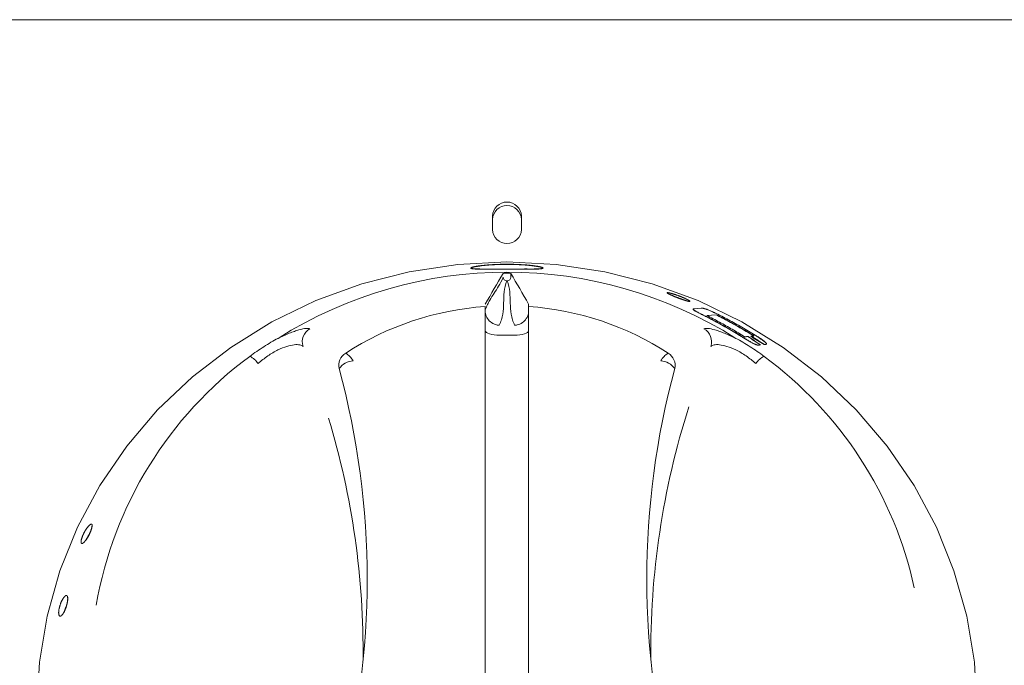
# Model space of a CAD drawing. Units: millimetres. Extents: x -56 to 844, y -133 to 807.
# Drawn here: x 506 to 575, y 664 to 708 of the extents above; entities that cross this region are included whole.
import ezdxf

# ---------------------------------------------------------------- set-up
doc = ezdxf.new("R2010")
doc.units = ezdxf.units.MM
doc.linetypes.add('SLD-Solid', pattern=[0])

msp = doc.modelspace()

# ---------------------------------------------------------------- linework, layer by layer
at = {"color": 142, "linetype": 'SLD-Solid', "lineweight": 0, "true_color": 0x0080c0}
for p, q in [((791.438, 708.184), (462.938, 708.184)), ((539.188, 694.619), (539.188, 693.668)), ((541.188, 693.668), (541.188, 694.619)), ((540.453, 690.638), (540.453, 690.379)), ((538.688, 687.668), (538.688, 653.626)), ((553.118, 688.187), (553.615, 688.235)), ((553.122, 688.197), (553.619, 688.244)), ((554.643, 687.781), (553.997, 687.723)), ((554.647, 687.79), (554.001, 687.732)), ((540.688, 686.371), (539.688, 686.371)), ((556.908, 686.62), (557.228, 686.441))]:
    msp.add_line(p, q, dxfattribs=at)
at = {"color": 7, "linetype": 'SLD-Solid', "lineweight": 15}
for p, q in [((541.688, 688.355), (541.688, 688.517)), ((541.688, 653.626), (541.688, 687.668))]:
    msp.add_line(p, q, dxfattribs=at)
at = {"color": 142, "linetype": 'SLD-Solid', "lineweight": 0, "true_color": 0x0080c0, "flags": 128}
for points in [[(540.188, 691.433), (543.585, 691.263), (546.945, 690.757), (550.231, 689.92), (553.407, 688.76), (556.438, 687.291), (559.291, 685.529), (561.935, 683.493), (564.34, 681.206), (566.481, 678.691), (568.334, 675.978), (569.878, 673.095), (571.097, 670.075), (571.978, 666.95), (572.51, 663.754), (572.688, 660.523), (572.51, 657.292), (571.978, 654.097), (571.097, 650.972), (569.878, 647.951), (568.334, 645.069), (566.481, 642.355), (564.34, 639.841), (561.935, 637.553), (559.291, 635.517), (556.438, 633.755), (553.407, 632.286), (550.231, 631.127), (546.945, 630.289), (543.585, 629.783), (540.188, 629.614), (536.791, 629.783), (533.431, 630.289), (530.145, 631.127), (526.969, 632.286), (523.938, 633.755), (521.085, 635.517), (518.441, 637.553), (516.036, 639.841), (513.895, 642.355), (512.042, 645.069), (510.498, 647.951), (509.278, 650.972), (508.398, 654.097), (507.866, 657.292), (507.688, 660.523), (507.866, 663.754), (508.398, 666.95), (509.278, 670.075), (510.498, 673.095), (512.042, 675.978), (513.895, 678.691), (516.036, 681.206), (518.441, 683.493), (521.085, 685.529), (523.938, 687.291), (526.969, 688.76), (530.145, 689.92), (533.431, 690.757), (536.791, 691.263), (540.188, 691.433)], [(539.688, 686.371), (539.493, 686.377), (539.305, 686.395), (539.132, 686.423), (538.981, 686.462), (538.856, 686.509), (538.764, 686.562), (538.707, 686.62), (538.688, 686.68)], [(541.688, 686.68), (541.669, 686.62), (541.612, 686.562), (541.519, 686.509), (541.395, 686.462), (541.243, 686.423), (541.07, 686.395), (540.883, 686.377), (540.688, 686.371)]]:
    msp.add_lwpolyline(points, dxfattribs=at)
at = {"color": 142, "linetype": 'SLD-Solid', "lineweight": 0, "true_color": 0x0080c0}
for centre, radius, start, end in [((540.188, 694.578), 1.001, 2.3135, 177.6865), ((540.188, 694.331), 1.001, 2.3135, 177.6865), ((540.188, 693.708), 1.001, 182.3135, 357.6865), ((527.051, 685.925), 1.012, 118.70261, 198.81483), ((553.325, 685.925), 1.012, 341.18517, 61.29739), ((521.825, 683.658), 1.38, 32.95754, 64.97447), ((529.568, 684.277), 1.007, 121.70163, 192.48262), ((528.21, 683.82), 1.552, 30.11775, 57.74699), ((552.165, 683.82), 1.552, 122.25301, 149.88225), ((550.808, 684.277), 1.007, 347.51738, 58.29837), ((558.551, 683.658), 1.38, 115.02553, 147.04246), ((529.668, 683.255), 1.35, 94.90577, 143.41818), ((550.707, 683.255), 1.35, 36.58182, 85.09423)]:
    msp.add_arc(centre, radius, start, end, dxfattribs=at)
at = {"color": 7, "linetype": 'SLD-Solid', "lineweight": 15}
for centre, radius, start, end in [((540.188, 661.052), 29.676, 57.76378, 122.23622), ((540.128, 667.981), 20.426, 94.0445, 122.88389), ((540.247, 667.981), 20.426, 57.11611, 85.9555), ((538.553, 663.067), 27.161, 126.47188, 170.15355), ((541.9, 663.107), 27.082, 12.34903, 53.61115), ((474.758, 669.49), 55.764, 344.85496, 15.14504), ((605.618, 669.49), 55.764, 164.85496, 195.14504), ((605.79, 664.505), 55.655, 162.32097, 180.65333), ((474.653, 664.514), 55.588, 359.33669, 16.86578)]:
    msp.add_arc(centre, radius, start, end, dxfattribs=at)
at = {"color": 142, "linetype": 'SLD-Solid', "lineweight": 0, "true_color": 0x0080c0}
msp.add_ellipse((540.188, 651.988), major_axis=(0, 38.677), ratio=0.89833, start_param=6.282735, end_param=6.283636, dxfattribs=at)
for points, knots in [([(539.698, 690.945), (540.188, 690.945), (540.679, 690.945), (541.151, 690.944), (541.586, 690.943), (541.967, 690.945), (542.279, 690.951), (542.511, 690.965), (542.654, 690.986), (542.702, 691.015), (542.654, 691.052), (542.511, 691.094), (542.278, 691.139), (541.966, 691.183), (541.585, 691.222), (541.15, 691.253), (540.678, 691.272), (540.351, 691.277), (540.023, 691.277), (539.695, 691.272), (539.223, 691.252), (538.789, 691.222), (538.408, 691.183), (538.095, 691.139), (537.864, 691.094), (537.721, 691.052), (537.673, 691.015), (537.722, 690.986), (537.865, 690.965), (538.098, 690.951), (538.411, 690.945), (538.791, 690.943), (539.227, 690.944), (539.698, 690.945), (540.188, 690.945), (540.679, 690.945)], [-0.093649, -0.062322, -0.031123, 0, 0.031231, 0.062516, 0.093781, 0.125034, 0.156285, 0.187539, 0.218788, 0.25004, 0.281289, 0.312542, 0.343792, 0.375048, 0.406302, 0.437563, 0.468777, 0.499997, 0.500082, 0.53134, 0.562602, 0.593857, 0.625115, 0.656367, 0.687622, 0.71887, 0.750123, 0.781371, 0.812624, 0.843872, 0.875125, 0.906351, 0.937678, 0.968877, 1, 1.031231, 1.062516, 1.093781]), ([(539.696, 690.935), (540.188, 690.935), (540.678, 690.935), (541.151, 690.934), (541.585, 690.933), (541.966, 690.935), (542.278, 690.941), (542.51, 690.955), (542.653, 690.976), (542.702, 691.005), (542.653, 691.042), (542.511, 691.084), (542.279, 691.129), (541.967, 691.173), (541.586, 691.212), (541.151, 691.243), (540.679, 691.262), (540.351, 691.267), (540.024, 691.267), (539.696, 691.262), (539.224, 691.243), (538.79, 691.212), (538.409, 691.173), (538.097, 691.129), (537.865, 691.084), (537.722, 691.042), (537.674, 691.005), (537.722, 690.976), (537.865, 690.955), (538.097, 690.941), (538.409, 690.935), (538.789, 690.933), (539.225, 690.934), (539.696, 690.935), (540.188, 690.935), (540.678, 690.935)], [-0.093837, -0.062547, -0.03127, 0, 0.031253, 0.06249, 0.093752, 0.124996, 0.156236, 0.187483, 0.218721, 0.249969, 0.281206, 0.312454, 0.343689, 0.374937, 0.406194, 0.437472, 0.468734, 0.499995, 0.500024, 0.5313, 0.562554, 0.593795, 0.625038, 0.656276, 0.687521, 0.718757, 0.750003, 0.781238, 0.812484, 0.84372, 0.874966, 0.906163, 0.937453, 0.96873, 1, 1.031253, 1.06249, 1.093752]), ([(539.923, 690.379), (539.717, 689.889), (539.408, 689.441), (539.048, 688.89), (538.868, 688.542), (538.79, 688.37), (538.739, 688.249), (538.713, 688.186), (538.688, 688.124)], [0, 0, 0, 0, 0.5, 0.75, 0.875, 0.9375, 0.9375, 1, 1, 1, 1]), ([(539.923, 690.638), (539.927, 690.645), (539.955, 690.651), (540.047, 690.661), (540.109, 690.664), (540.172, 690.664)], [0, 0, 0, 0, 0.5, 0.5, 1, 1, 1, 1]), ([(540.172, 690.13), (540.114, 690.13), (540.045, 690.155), (539.947, 690.252), (539.923, 690.321), (539.923, 690.379)], [0, 0, 0, 0, 0.5, 0.5, 1, 1, 1, 1]), ([(540.203, 690.664), (540.267, 690.664), (540.329, 690.661), (540.42, 690.651), (540.449, 690.645), (540.453, 690.638)], [0, 0, 0, 0, 0.5, 0.5, 1, 1, 1, 1]), ([(540.453, 690.379), (540.453, 690.321), (540.428, 690.252), (540.331, 690.155), (540.262, 690.13), (540.203, 690.13)], [0, 0, 0, 0, 0.5, 0.5, 1, 1, 1, 1]), ([(540.172, 690.13), (539.971, 689.619), (539.974, 688.848), (539.933, 687.951), (539.845, 687.566), (539.763, 687.311), (539.708, 687.183), (539.655, 687.055)], [0, 0, 0, 0, 0.5, 0.75, 0.875, 0.875, 1, 1, 1, 1]), ([(540.72, 687.055), (540.668, 687.183), (540.612, 687.311), (540.531, 687.566), (540.442, 687.951), (540.402, 688.848), (540.404, 689.619), (540.203, 690.13)], [0, 0, 0, 0, 0.125, 0.125, 0.25, 0.5, 1, 1, 1, 1]), ([(551.743, 689.058), (552.052, 688.937), (552.358, 688.826), (552.58, 688.754), (552.715, 688.716), (552.813, 688.696), (552.864, 688.703), (552.808, 688.758), (552.628, 688.857), (552.41, 688.956), (552.211, 689.038), (552.002, 689.117), (551.741, 689.206), (551.472, 689.285), (551.297, 689.319), (551.244, 689.313), (551.265, 689.286), (551.331, 689.244), (551.484, 689.169), (551.743, 689.058), (552.052, 688.937), (552.358, 688.826)], [-0.185534, -0.12263, -0.06064, 0, 0.062104, 0.124993, 0.156328, 0.18766, 0.250437, 0.313077, 0.375674, 0.438403, 0.469679, 0.501048, 0.563799, 0.626368, 0.68904, 0.75179, 0.783008, 0.814466, 0.87737, 0.93936, 1, 1.062104, 1.124993, 1.156328]), ([(538.688, 688.355), (538.688, 688.334), (538.688, 688.257), (538.688, 688.016), (538.688, 687.851), (538.688, 687.668)], [0, 0, 0, 0, 0.5, 0.5, 1, 1, 1, 1]), ([(539.655, 687.055), (539.631, 687.059), (539.599, 687.062), (539.537, 687.071), (539.506, 687.077), (539.412, 687.098), (539.349, 687.119), (539.17, 687.197), (539.06, 687.273), (538.879, 687.459), (538.806, 687.572), (538.734, 687.751), (538.716, 687.813), (538.693, 687.937), (538.688, 687.998), (538.688, 688.05)], [0, 0, 0, 0, 0.0625, 0.0625, 0.125, 0.125, 0.25, 0.25, 0.5, 0.5, 0.75, 0.75, 0.875, 0.875, 1, 1, 1, 1]), ([(541.688, 688.05), (541.688, 687.998), (541.683, 687.937), (541.659, 687.814), (541.641, 687.751), (541.569, 687.571), (541.496, 687.459), (541.315, 687.272), (541.204, 687.196), (541.026, 687.119), (540.964, 687.099), (540.87, 687.077), (540.838, 687.071), (540.776, 687.062), (540.744, 687.059), (540.72, 687.055)], [0, 0, 0, 0, 0.125, 0.125, 0.25, 0.25, 0.5, 0.5, 0.75, 0.75, 0.875, 0.875, 0.9375, 0.9375, 1, 1, 1, 1]), ([(553.118, 688.187), (553.103, 688.185), (553.081, 688.182), (553.067, 688.171), (553.061, 688.156), (553.076, 688.133), (553.12, 688.096), (553.173, 688.061), (553.247, 688.018), (553.365, 687.954), (553.537, 687.865), (553.716, 687.774), (553.863, 687.7), (553.937, 687.663), (553.974, 687.644)], [0, 0, 0, 0, 0.125089, 0.18805, 0.250199, 0.375059, 0.43934, 0.49999, 0.558729, 0.624951, 0.749849, 0.874885, 0.937439, 1, 1, 1, 1]), ([(553.978, 687.653), (553.941, 687.672), (553.867, 687.709), (553.721, 687.783), (553.541, 687.874), (553.369, 687.963), (553.252, 688.027), (553.177, 688.07), (553.124, 688.105), (553.08, 688.142), (553.065, 688.166), (553.071, 688.18), (553.085, 688.192), (553.107, 688.195), (553.122, 688.197)], [0, 0, 0, 0, 0.062571, 0.125135, 0.25019, 0.375104, 0.441322, 0.500072, 0.560709, 0.624995, 0.749839, 0.811911, 0.87493, 1, 1, 1, 1]), ([(554.925, 687.73), (554.851, 687.767), (554.703, 687.842), (554.476, 687.95), (554.248, 688.054), (554.059, 688.131), (553.931, 688.177), (553.834, 688.206), (553.742, 688.228), (553.682, 688.235), (553.64, 688.237), (553.624, 688.235), (553.615, 688.235)], [0, 0, 0, 0, 0.125172, 0.250269, 0.375264, 0.499739, 0.569515, 0.642963, 0.749726, 0.87628, 0.934804, 1, 1, 1, 1]), ([(553.619, 688.244), (553.629, 688.245), (553.647, 688.246), (553.692, 688.243), (553.744, 688.236), (553.815, 688.221), (553.885, 688.201), (553.959, 688.177), (554.073, 688.136), (554.252, 688.063), (554.48, 687.959), (554.707, 687.851), (554.855, 687.776), (554.929, 687.739)], [0, 0, 0, 0, 0.071509, 0.143009, 0.250208, 0.321696, 0.393136, 0.44673, 0.500299, 0.624758, 0.749744, 0.874835, 1, 1, 1, 1]), ([(553.974, 687.644), (554.13, 687.564), (554.444, 687.404), (554.908, 687.154), (555.369, 686.896), (555.826, 686.631), (556.126, 686.447), (556.277, 686.356)], [0, 0, 0, 0, 0.20002, 0.400011, 0.599993, 0.799983, 1, 1, 1, 1]), ([(556.282, 686.364), (556.131, 686.456), (555.831, 686.639), (555.374, 686.905), (554.913, 687.162), (554.448, 687.413), (554.135, 687.573), (553.978, 687.653)], [0, 0, 0, 0, 0.200017, 0.400007, 0.599989, 0.79998, 1, 1, 1, 1]), ([(554.001, 687.732), (554.15, 687.657), (554.448, 687.506), (554.89, 687.271), (555.329, 687.03), (555.764, 686.781), (556.195, 686.526), (556.479, 686.35), (556.621, 686.262)], [0, 0, 0, 0, 0.16669, 0.333353, 0.500002, 0.666651, 0.833312, 1, 1, 1, 1]), ([(554.643, 687.781), (554.792, 687.706), (555.089, 687.555), (555.531, 687.319), (555.97, 687.078), (556.404, 686.829), (556.836, 686.575), (557.12, 686.399), (557.262, 686.311)], [0, 0, 0, 0, 0.166688, 0.333351, 0.500002, 0.666652, 0.833314, 1, 1, 1, 1]), ([(557.267, 686.32), (557.125, 686.408), (556.841, 686.583), (556.409, 686.838), (555.974, 687.087), (555.536, 687.328), (555.094, 687.564), (554.796, 687.715), (554.647, 687.79)], [0, 0, 0, 0, 0.166686, 0.333348, 0.499998, 0.666649, 0.833312, 1, 1, 1, 1]), ([(554.929, 687.739), (555.086, 687.658), (555.399, 687.497), (555.863, 687.247), (556.324, 686.989), (556.781, 686.724), (557.082, 686.541), (557.233, 686.449)], [0, 0, 0, 0, 0.200017, 0.40001, 0.599994, 0.799985, 1, 1, 1, 1]), ([(524.327, 686.131), (524.617, 686.277), (524.886, 686.4), (525.262, 686.552), (525.382, 686.597), (525.604, 686.675), (525.708, 686.708), (525.996, 686.791), (526.161, 686.825), (526.415, 686.849), (526.507, 686.841), (526.565, 686.812)], [0, 0, 0, 0, 0.25, 0.25, 0.375, 0.375, 0.5, 0.5, 0.75, 0.75, 1, 1, 1, 1]), ([(553.811, 686.812), (553.868, 686.841), (553.961, 686.849), (554.215, 686.825), (554.379, 686.791), (554.668, 686.708), (554.771, 686.675), (554.994, 686.597), (555.113, 686.552), (555.489, 686.4), (555.759, 686.277), (556.048, 686.131)], [0, 0, 0, 0, 0.25, 0.25, 0.5, 0.5, 0.625, 0.625, 0.75, 0.75, 1, 1, 1, 1]), ([(556.277, 686.356), (556.35, 686.31), (556.496, 686.22), (556.718, 686.084), (556.939, 685.95), (557.125, 685.844), (557.256, 685.776), (557.333, 685.742), (557.395, 685.718), (557.46, 685.696), (557.513, 685.685), (557.557, 685.681), (557.574, 685.682), (557.583, 685.682)], [0, 0, 0, 0, 0.125137, 0.250234, 0.375226, 0.49978, 0.569965, 0.644454, 0.694295, 0.749814, 0.874852, 0.937422, 1, 1, 1, 1]), ([(557.588, 685.69), (557.579, 685.69), (557.562, 685.689), (557.518, 685.693), (557.462, 685.705), (557.384, 685.731), (557.312, 685.762), (557.236, 685.798), (557.12, 685.858), (556.945, 685.958), (556.723, 686.092), (556.501, 686.229), (556.355, 686.319), (556.282, 686.364)], [0, 0, 0, 0, 0.062565, 0.125122, 0.250133, 0.321602, 0.393042, 0.446607, 0.500185, 0.624741, 0.749742, 0.87485, 1, 1, 1, 1]), ([(557.705, 685.694), (557.565, 685.793), (557.283, 685.99), (556.997, 686.18), (556.854, 686.275)], [0, 0, 0, 0, 0.4998965, 1, 1, 1, 1]), ([(556.859, 686.283), (557.002, 686.188), (557.289, 685.998), (557.57, 685.801), (557.711, 685.702)], [0, 0, 0, 0, 0.500103, 1, 1, 1, 1]), ([(557.058, 686.293), (557.213, 686.199), (557.524, 686.012), (557.83, 685.817), (557.984, 685.719)], [0, 0, 0, 0, 0.499884, 1, 1, 1, 1]), ([(557.989, 685.728), (557.836, 685.825), (557.529, 686.02), (557.219, 686.208), (557.063, 686.302)], [0, 0, 0, 0, 0.500116, 1, 1, 1, 1]), ([(558.08, 685.729), (558.088, 685.73), (558.104, 685.732), (558.125, 685.742), (558.139, 685.764), (558.113, 685.816), (558.037, 685.892), (557.935, 685.972), (557.849, 686.036), (557.753, 686.103), (557.62, 686.193), (557.479, 686.284), (557.337, 686.374), (557.264, 686.418), (557.228, 686.441)], [0, 0, 0, 0, 0.062585, 0.125161, 0.250256, 0.37513, 0.499546, 0.562038, 0.624584, 0.687135, 0.74971, 0.874831, 0.937413, 1, 1, 1, 1]), ([(557.233, 686.449), (557.269, 686.427), (557.342, 686.382), (557.484, 686.292), (557.625, 686.201), (557.758, 686.111), (557.854, 686.044), (557.94, 685.98), (558.042, 685.9), (558.118, 685.825), (558.144, 685.772), (558.13, 685.751), (558.109, 685.74), (558.093, 685.738), (558.085, 685.737)], [0, 0, 0, 0, 0.062596, 0.125186, 0.250324, 0.312907, 0.375465, 0.438016, 0.500511, 0.624923, 0.749782, 0.874859, 0.937425, 1, 1, 1, 1]), ([(522.408, 684.908), (522.721, 685.142), (523.044, 685.365), (523.71, 685.789), (524.039, 685.981), (524.358, 686.153)], [0, 0, 0, 0, 0.5, 0.5, 1, 1, 1, 1]), ([(524.358, 686.153), (524.354, 686.15), (524.349, 686.147), (524.345, 686.144), (524.34, 686.141), (524.336, 686.138), (524.333, 686.136), (524.331, 686.134), (524.329, 686.133), (524.328, 686.132), (524.328, 686.131), (524.328, 686.131), (524.327, 686.131)], [0, 0, 0, 0, 0.00001668871, 0.00001668871, 0.00001668871, 0.00003365826, 0.00003365826, 0.00003365826, 0.00004266214, 0.00004266214, 0.00004266214, 0.00004513853, 0.00004513853, 0.00004513853, 0.00004513853]), ([(526.093, 685.598), (526.039, 685.648), (525.962, 685.682), (525.76, 685.721), (525.633, 685.724), (525.338, 685.692), (525.168, 685.658), (524.784, 685.543), (524.576, 685.464), (524.354, 685.359)], [0, 0, 0, 0, 0.25, 0.25, 0.5, 0.5, 0.75, 0.75, 1, 1, 1, 1]), ([(556.022, 685.359), (555.801, 685.463), (555.593, 685.542), (555.208, 685.658), (555.038, 685.692), (554.743, 685.724), (554.616, 685.721), (554.414, 685.682), (554.337, 685.648), (554.283, 685.598)], [0, 0, 0, 0, 0.25, 0.25, 0.5, 0.5, 0.75, 0.75, 1, 1, 1, 1]), ([(556.048, 686.131), (556.047, 686.132), (556.046, 686.133), (556.044, 686.135), (556.042, 686.137), (556.039, 686.139), (556.036, 686.141), (556.03, 686.145), (556.024, 686.149), (556.017, 686.153)], [0, 0, 0, 0, 0.00000953617, 0.00000953617, 0.00000953617, 0.00002196429, 0.00002196429, 0.00002196429, 0.00004505444, 0.00004505444, 0.00004505444, 0.00004505444]), ([(556.017, 686.153), (556.337, 685.981), (556.666, 685.789), (557.332, 685.365), (557.655, 685.142), (557.967, 684.908)], [0, 0, 0, 0, 0.5, 0.5, 1, 1, 1, 1]), ([(524.354, 685.359), (524.122, 685.238), (523.885, 685.096), (523.415, 684.771), (523.192, 684.596), (522.982, 684.409)], [0, 0, 0, 0, 0.5, 0.5, 1, 1, 1, 1]), ([(557.393, 684.409), (557.183, 684.596), (556.961, 684.771), (556.491, 685.096), (556.254, 685.238), (556.022, 685.359)], [0, 0, 0, 0, 0.5, 0.5, 1, 1, 1, 1]), ([(511.088, 672.218), (511.237, 672.46), (511.37, 672.728), (511.468, 672.982), (511.514, 673.184), (511.501, 673.302), (511.43, 673.32), (511.31, 673.236), (511.16, 673.061), (511.005, 672.823), (510.869, 672.556), (510.773, 672.301), (510.732, 672.096), (510.751, 671.975), (510.825, 671.955), (510.943, 672.041), (511.088, 672.218), (511.237, 672.46), (511.37, 672.728)], [-0.1875, -0.125, -0.0625, 0, 0.0625, 0.125, 0.1875, 0.25, 0.3125, 0.375, 0.4375, 0.5, 0.5625, 0.625, 0.6875, 0.75, 0.8125, 0.875, 0.9375, 1, 1.0625, 1.125, 1.1875]), ([(509.557, 667.204), (509.672, 667.459), (509.764, 667.745), (509.818, 668.018), (509.827, 668.236), (509.787, 668.366), (509.705, 668.389), (509.59, 668.302), (509.462, 668.118), (509.34, 667.865), (509.245, 667.58), (509.192, 667.307), (509.188, 667.088), (509.234, 666.955), (509.32, 666.931), (509.434, 667.018), (509.557, 667.204), (509.672, 667.459), (509.764, 667.745)], [-0.1875, -0.125, -0.0625, 0, 0.0625, 0.125, 0.1875, 0.25, 0.3125, 0.375, 0.4375, 0.5, 0.5625, 0.625, 0.6875, 0.75, 0.8125, 0.875, 0.9375, 1, 1.0625, 1.125, 1.1875])]:
    msp.add_open_spline(points, degree=3, knots=knots, dxfattribs=at)
for points in [[(539.923, 690.638), (539.511, 689.944), (539.099, 689.242), (538.688, 688.517)], [(556.854, 686.275), (556.775, 686.268), (556.695, 686.261), (556.616, 686.254)], [(556.621, 686.262), (556.701, 686.269), (556.78, 686.276), (556.859, 686.283)], [(557.262, 686.311), (557.194, 686.305), (557.126, 686.299), (557.058, 686.293)], [(557.063, 686.302), (557.131, 686.308), (557.199, 686.314), (557.267, 686.32)], [(557.583, 685.682), (557.624, 685.686), (557.664, 685.69), (557.705, 685.694)], [(557.711, 685.702), (557.67, 685.698), (557.629, 685.694), (557.588, 685.69)], [(557.984, 685.719), (558.016, 685.723), (558.048, 685.726), (558.08, 685.729)], [(558.085, 685.737), (558.053, 685.734), (558.021, 685.731), (557.989, 685.728)]]:
    msp.add_open_spline(points, degree=3, dxfattribs=at)
at = {"color": 7, "linetype": 'SLD-Solid', "lineweight": 15}
msp.add_open_spline([(540.453, 690.638), (540.865, 689.944), (541.276, 689.242), (541.688, 688.517)], degree=3, dxfattribs=at)
msp.add_open_spline([(541.688, 687.668), (541.688, 687.759), (541.688, 687.845), (541.688, 688.003), (541.688, 688.075), (541.688, 688.256), (541.688, 688.334), (541.688, 688.355)], degree=3, knots=[0, 0, 0, 0, 0.25, 0.25, 0.5, 0.5, 1, 1, 1, 1], dxfattribs=at)

doc.saveas('drawing.dxf')
